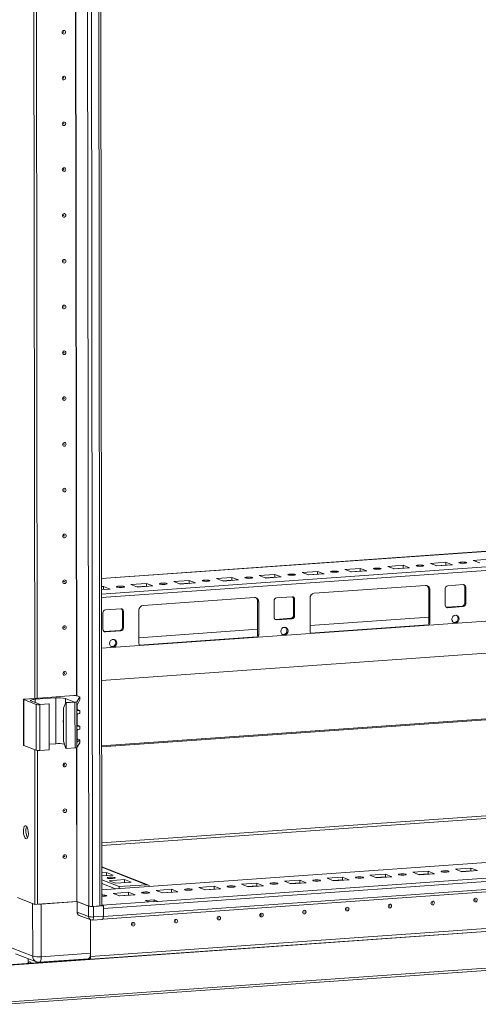
# Model space of a CAD drawing. Units: millimetres. Extents: x 1 to 11582, y -51 to 11575.
# Drawn here: x 6931 to 7178, y 1790 to 2320 of the extents above; entities that cross this region are included whole.
import ezdxf

# ---------------------------------------------------------------- set-up
doc = ezdxf.new("R2010")
doc.units = ezdxf.units.MM

msp = doc.modelspace()

# ---------------------------------------------------------------- linework, layer by layer
at = {"color": 7, "linetype": 'Continuous', "lineweight": 15}
for p, q in [((6965.783, 3913.72), (6968.244, 1842.478)), ((6975.282, 1842.864), (6972.821, 3913.872)), ((6939.168, 1954.329), (6938.41, 2592.451)), ((6940.551, 1954.427), (6939.793, 2592.049)), ((6939.802, 2592.048), (6940.56, 1954.427)), ((7239.03, 2037.514), (6975.073, 2018.882)), ((7129.254, 2025.373), (7137.549, 2025.959)), ((7132.746, 2024.009), (7129.254, 2025.373)), ((7137.549, 2025.959), (7141.041, 2024.595)), ((7137.549, 2025.959), (7137.551, 2024.479)), ((7152.295, 2026.999), (7160.59, 2027.585)), ((7155.788, 2025.635), (7152.295, 2026.999)), ((7160.592, 2026.105), (7155.504, 2025.746)), ((7164.082, 2026.221), (7155.788, 2025.635)), ((7160.59, 2027.585), (7164.082, 2026.221)), ((7160.59, 2027.585), (7160.592, 2026.105)), ((7160.876, 2025.995), (7160.592, 2026.105)), ((7175.337, 2028.626), (7183.632, 2029.211)), ((7178.829, 2027.262), (7175.337, 2028.626)), ((7060.13, 2020.494), (7068.425, 2021.079)), ((7063.622, 2019.13), (7060.13, 2020.494)), ((7068.425, 2021.079), (7071.917, 2019.715)), ((7068.425, 2021.079), (7068.427, 2019.6)), ((7083.171, 2022.12), (7091.466, 2022.706)), ((7086.664, 2020.756), (7083.171, 2022.12)), ((7091.468, 2021.226), (7086.38, 2020.867)), ((7094.958, 2021.342), (7086.664, 2020.756)), ((7091.466, 2022.706), (7094.958, 2021.342)), ((7091.466, 2022.706), (7091.468, 2021.226)), ((7091.752, 2021.115), (7091.468, 2021.226)), ((7106.213, 2023.747), (7114.508, 2024.332)), ((7109.705, 2022.383), (7106.213, 2023.747)), ((7114.509, 2022.853), (7109.421, 2022.493)), ((7118, 2022.968), (7109.705, 2022.383)), ((7114.508, 2024.332), (7118, 2022.968)), ((7114.508, 2024.332), (7114.509, 2022.853)), ((7114.793, 2022.742), (7114.509, 2022.853)), ((7137.551, 2024.479), (7132.462, 2024.12)), ((7141.041, 2024.595), (7132.746, 2024.009)), ((7137.835, 2024.368), (7137.551, 2024.479)), ((6975.078, 2014.49), (6976.26, 2014.573)), ((6976.26, 2014.573), (6979.752, 2013.209)), ((6976.26, 2014.573), (6976.261, 2013.094)), ((6991.006, 2015.614), (6999.301, 2016.2)), ((6994.498, 2014.25), (6991.006, 2015.614)), ((6999.303, 2014.72), (6994.214, 2014.361)), ((7002.793, 2014.836), (6994.498, 2014.25)), ((6999.301, 2016.2), (7002.793, 2014.836)), ((6999.301, 2016.2), (6999.303, 2014.72)), ((6999.586, 2014.61), (6999.303, 2014.72)), ((7014.047, 2017.241), (7022.342, 2017.826)), ((7017.539, 2015.877), (7014.047, 2017.241)), ((7022.344, 2016.347), (7017.256, 2015.988)), ((7025.834, 2016.462), (7017.539, 2015.877)), ((7022.342, 2017.826), (7025.834, 2016.462)), ((7022.342, 2017.826), (7022.344, 2016.347)), ((7022.628, 2016.236), (7022.344, 2016.347)), ((7037.089, 2018.867), (7045.384, 2019.453)), ((7040.581, 2017.503), (7037.089, 2018.867)), ((7045.385, 2017.973), (7040.297, 2017.614)), ((7048.876, 2018.089), (7040.581, 2017.503)), ((7045.384, 2019.453), (7048.876, 2018.089)), ((7045.384, 2019.453), (7045.385, 2017.973)), ((7045.669, 2017.862), (7045.385, 2017.973)), ((7068.427, 2019.6), (7063.338, 2019.241)), ((7071.917, 2019.715), (7063.622, 2019.13)), ((7068.711, 2019.489), (7068.427, 2019.6)), ((7089.727, 2010.89), (7149.635, 2015.119)), ((7161.618, 2014.979), (7169.913, 2015.564)), ((6979.752, 2013.209), (6975.08, 2012.88)), ((6976.261, 2013.094), (6975.08, 2013.011)), ((6976.545, 2012.983), (6976.261, 2013.094)), ((7151.942, 2012.816), (7151.36, 2013.043)), ((7151.381, 1995.29), (7151.36, 2013.043)), ((7151.942, 2012.816), (7151.963, 1995.062)), ((7160.248, 2004.525), (7160.237, 2013.401)), ((7171.297, 2014.182), (7170.715, 2014.41)), ((7170.725, 2005.533), (7170.715, 2014.41)), ((7171.297, 2014.182), (7171.307, 2005.305)), ((6997.562, 2004.385), (7057.47, 2008.613)), ((7059.777, 2006.31), (7059.195, 2006.538)), ((7059.216, 1988.784), (7059.195, 2006.538)), ((7059.777, 2006.31), (7059.798, 1988.557)), ((7068.082, 1998.019), (7068.072, 2006.896)), ((7069.452, 2008.473), (7077.747, 2009.058)), ((7079.131, 2007.676), (7078.549, 2007.904)), ((7078.56, 1999.027), (7078.549, 2007.904)), ((7079.131, 2007.676), (7079.142, 1998.8)), ((7087.447, 1990.508), (7087.426, 2008.262)), ((7161.05, 2003.37), (7169.345, 2003.956)), ((7169.345, 2003.956), (7169.927, 2003.728)), ((7171.307, 2005.305), (7170.725, 2005.533)), ((6975.917, 1991.513), (6975.906, 2000.39)), ((6977.287, 2001.967), (6985.582, 2002.553)), ((6986.966, 2001.171), (6986.384, 2001.398)), ((6986.395, 1992.521), (6986.384, 2001.398)), ((6986.966, 2001.171), (6986.977, 1992.294)), ((6995.282, 1984.003), (6995.261, 2001.756)), ((7079.142, 1998.8), (7078.56, 1999.027)), ((7160.808, 2003.376), (7161.05, 2003.37)), ((7161.632, 2003.143), (7161.05, 2003.37)), ((7169.927, 2003.728), (7161.632, 2003.143)), ((7166.285, 1999.075), (7165.246, 1999.002)), ((7209.851, 1997.916), (6975.117, 1981.346)), ((7068.642, 1996.87), (7068.884, 1996.864)), ((7068.884, 1996.864), (7077.179, 1997.45)), ((7069.466, 1996.637), (7068.884, 1996.864)), ((7077.761, 1997.223), (7069.466, 1996.637)), ((7077.179, 1997.45), (7077.761, 1997.223)), ((7151.378, 1998.023), (7087.444, 1993.51)), ((7151.963, 1995.062), (7151.381, 1995.29)), ((6976.477, 1990.364), (6976.719, 1990.359)), ((6976.719, 1990.359), (6985.014, 1990.944)), ((6977.301, 1990.131), (6976.719, 1990.359)), ((6985.596, 1990.717), (6977.301, 1990.131)), ((6985.014, 1990.944), (6985.596, 1990.717)), ((6986.977, 1992.294), (6986.395, 1992.521)), ((7059.213, 1991.517), (6995.278, 1987.004)), ((7059.798, 1988.557), (7059.216, 1988.784)), ((7074.12, 1992.569), (7073.08, 1992.496)), ((6975.138, 1963.988), (7249.514, 1983.356)), ((6981.954, 1986.064), (6980.915, 1985.99)), ((6933.181, 1953.742), (6933.211, 1929.085)), ((6933.299, 1953.646), (6939.895, 1951.07)), ((6933.328, 1928.989), (6933.299, 1953.646)), ((6960.182, 1955.813), (6934.099, 1953.971)), ((6942.126, 1951.049), (6937.276, 1952.943)), ((6939.411, 1953.81), (6950.471, 1954.59)), ((6939.895, 1951.07), (6939.924, 1926.412)), ((6941.86, 1950.94), (6946.929, 1951.298)), ((6941.889, 1926.283), (6941.86, 1950.94)), ((6946.735, 1951.374), (6942.126, 1951.049)), ((6946.929, 1951.298), (6946.735, 1951.374)), ((6946.929, 1951.298), (6946.958, 1926.641)), ((6950.5, 1929.933), (6950.471, 1954.59)), ((6954.597, 1949.103), (6955.951, 1952.025)), ((6955.709, 1954.244), (6960.56, 1952.35)), ((6960.56, 1952.35), (6955.951, 1952.025)), ((6955.951, 1952.025), (6956.145, 1951.949)), ((6956.145, 1951.949), (6960.86, 1952.282)), ((6956.175, 1927.291), (6956.145, 1951.949)), ((6960.86, 1952.282), (6960.889, 1927.624)), ((6961.77, 1952.484), (6963.463, 1955.089)), ((6961.799, 1927.827), (6961.77, 1952.484)), ((6963.465, 1953.583), (6962.088, 1950.598)), ((6963.354, 1955.211), (6962.147, 1955.683)), ((6963.463, 1955.089), (6963.465, 1953.583)), ((6963.474, 1953.62), (6963.472, 1955.115)), ((7313.19, 1952.084), (6975.181, 1928.225)), ((6954.618, 1931.349), (6954.597, 1949.103)), ((6961.9, 1949.329), (6961.921, 1931.369)), ((6962.059, 1948.264), (6962.057, 1950.519)), ((6962.155, 1948.285), (6963.363, 1947.814)), ((6963.477, 1947.723), (6962.457, 1947.804)), ((6962.459, 1945.973), (6963.479, 1946.198)), ((6963.479, 1946.198), (6963.477, 1947.723)), ((6963.483, 1946.222), (6963.481, 1947.734)), ((6962.069, 1939.881), (6962.063, 1945.456)), ((6962.078, 1932.484), (6962.073, 1937.073)), ((6962.165, 1939.902), (6963.373, 1939.43)), ((6963.487, 1939.339), (6962.467, 1939.421)), ((6962.469, 1937.589), (6963.489, 1937.815)), ((6963.489, 1937.815), (6963.487, 1939.339)), ((6963.493, 1937.839), (6963.491, 1939.351)), ((6946.954, 1929.682), (6950.5, 1929.933)), ((6954.618, 1931.349), (6955.981, 1927.367)), ((6961.799, 1927.827), (6963.493, 1930.431)), ((6961.92, 1932.068), (6962.475, 1932.023)), ((6963.491, 1931.937), (6962.112, 1930.684)), ((6962.174, 1932.505), (6963.382, 1932.033)), ((6963.491, 1931.937), (6963.493, 1930.431)), ((6963.501, 1930.458), (6963.5, 1931.953)), ((6933.328, 1928.989), (6939.924, 1926.412)), ((6939.3, 1843.37), (6939.201, 1926.695)), ((6940.683, 1843.467), (6940.584, 1926.292)), ((6940.594, 1926.292), (6940.692, 1843.468)), ((6941.889, 1926.283), (6946.958, 1926.641)), ((6956.175, 1927.291), (6955.981, 1927.367)), ((6956.175, 1927.291), (6960.889, 1927.624)), ((6975.242, 1876.566), (7442.349, 1909.538)), ((7442.354, 1908.057), (6975.244, 1875.085)), ((7602.402, 1895.584), (6975.272, 1851.316)), ((6976.137, 1841.112), (7621.295, 1886.653)), ((7621.3, 1882.411), (6976.142, 1836.871)), ((7590.718, 1886.359), (7005.468, 1845.047)), ((6975.811, 1835.53), (7620.792, 1881.058)), ((6923.179, 1810.541), (7659.58, 1862.522)), ((6969.187, 1815.346), (7614.344, 1860.886)), ((7614.344, 1860.876), (6969.187, 1815.336)), ((7000.17, 1853.911), (6975.257, 1863.641)), ((7142.738, 1860.713), (7151.033, 1861.299)), ((7151.033, 1861.299), (7154.525, 1859.935)), ((7151.033, 1861.299), (7151.035, 1859.82)), ((7165.779, 1862.34), (7174.074, 1862.925)), ((7169.271, 1860.976), (7165.779, 1862.34)), ((7174.076, 1861.446), (7168.988, 1861.087)), ((7177.566, 1861.561), (7169.271, 1860.976)), ((7174.074, 1862.925), (7177.566, 1861.561)), ((7174.074, 1862.925), (7174.076, 1861.446)), ((7174.36, 1861.335), (7174.076, 1861.446)), ((7614.346, 1859.397), (6969.188, 1813.856)), ((6975.261, 1860.367), (6977.838, 1860.549)), ((6981.33, 1859.185), (6975.263, 1858.757)), ((6984.699, 1852.981), (6975.266, 1856.665)), ((6977.838, 1860.549), (6981.33, 1859.185)), ((6977.84, 1858.938), (6977.838, 1860.549)), ((6979.243, 1856.174), (6987.538, 1856.76)), ((6982.735, 1854.81), (6979.243, 1856.174)), ((6987.538, 1856.76), (6991.03, 1855.396)), ((6987.54, 1855.15), (6987.538, 1856.76)), ((7073.614, 1855.834), (7081.909, 1856.42)), ((7077.106, 1854.47), (7073.614, 1855.834)), ((7081.909, 1856.42), (7085.401, 1855.056)), ((7081.909, 1856.42), (7081.911, 1854.94)), ((7096.655, 1857.461), (7104.95, 1858.046)), ((7100.147, 1856.097), (7096.655, 1857.461)), ((7104.952, 1856.567), (7099.864, 1856.207)), ((7108.442, 1856.682), (7100.147, 1856.097)), ((7104.95, 1858.046), (7108.442, 1856.682)), ((7104.95, 1858.046), (7104.952, 1856.567)), ((7105.236, 1856.456), (7104.952, 1856.567)), ((7119.697, 1859.087), (7127.992, 1859.673)), ((7123.189, 1857.723), (7119.697, 1859.087)), ((7127.993, 1858.193), (7122.905, 1857.834)), ((7131.484, 1858.309), (7123.189, 1857.723)), ((7127.992, 1859.673), (7131.484, 1858.309)), ((7127.992, 1859.673), (7127.993, 1858.193)), ((7128.277, 1858.082), (7127.993, 1858.193)), ((7146.23, 1859.349), (7142.738, 1860.713)), ((7151.035, 1859.82), (7145.946, 1859.46)), ((7154.525, 1859.935), (7146.23, 1859.349)), ((7151.318, 1859.709), (7151.035, 1859.82)), ((6975.268, 1854.693), (6982.591, 1851.833)), ((6991.03, 1855.396), (6982.735, 1854.81)), ((6999.437, 1854.021), (6984.699, 1852.981)), ((6984.699, 1852.981), (6984.7, 1851.982)), ((7004.49, 1850.955), (7012.785, 1851.54)), ((7007.982, 1849.591), (7004.49, 1850.955)), ((7016.277, 1850.176), (7007.982, 1849.591)), ((7012.785, 1851.54), (7016.277, 1850.176)), ((7012.785, 1851.54), (7012.787, 1850.061)), ((7027.531, 1852.581), (7035.826, 1853.167)), ((7031.023, 1851.217), (7027.531, 1852.581)), ((7035.828, 1851.687), (7030.74, 1851.328)), ((7039.318, 1851.803), (7031.023, 1851.217)), ((7035.826, 1853.167), (7039.318, 1851.803)), ((7035.826, 1853.167), (7035.828, 1851.687)), ((7036.112, 1851.576), (7035.828, 1851.687)), ((7050.573, 1854.208), (7058.868, 1854.793)), ((7054.065, 1852.844), (7050.573, 1854.208)), ((7058.869, 1853.314), (7053.781, 1852.955)), ((7062.36, 1853.429), (7054.065, 1852.844)), ((7058.868, 1854.793), (7062.36, 1853.429)), ((7058.868, 1854.793), (7058.869, 1853.314)), ((7059.153, 1853.203), (7058.869, 1853.314)), ((7081.911, 1854.94), (7076.822, 1854.581)), ((7085.401, 1855.056), (7077.106, 1854.47)), ((7082.194, 1854.829), (7081.911, 1854.94)), ((6929.833, 1847.068), (6939.3, 1843.37)), ((6938.069, 1843.851), (6929.921, 1847.033)), ((6940.692, 1843.468), (6961.789, 1844.957)), ((6962.008, 1844.914), (6942.653, 1843.548)), ((6961.92, 1844.949), (6968.244, 1842.478)), ((6968.216, 1842.489), (6962.008, 1844.914)), ((6962.015, 1839.243), (6962.008, 1844.914)), ((6981.449, 1849.328), (6989.743, 1849.914)), ((6984.941, 1847.964), (6981.449, 1849.328)), ((6989.745, 1848.434), (6984.657, 1848.075)), ((6993.236, 1848.55), (6984.941, 1847.964)), ((6989.743, 1849.914), (6993.236, 1848.55)), ((6989.743, 1849.914), (6989.745, 1848.434)), ((6990.029, 1848.324), (6989.745, 1848.434)), ((6998.92, 1845.48), (7003.528, 1845.805)), ((7000.86, 1844.722), (6998.92, 1845.48)), ((7005.468, 1845.047), (7000.86, 1844.722)), ((7003.528, 1845.805), (7005.468, 1845.047)), ((7003.528, 1845.805), (7003.529, 1844.91)), ((7012.787, 1850.061), (7007.698, 1849.702)), ((7013.07, 1849.95), (7012.787, 1850.061)), ((7659.604, 1842.806), (6923.202, 1790.825)), ((6923.547, 1789.606), (7658.3, 1841.47)), ((6938.069, 1843.851), (6938.103, 1815.494)), ((6940.683, 1843.467), (6939.3, 1843.37)), ((6940.683, 1843.472), (6940.692, 1843.468)), ((6942.687, 1815.192), (6942.653, 1843.548)), ((6968.216, 1842.489), (6968.223, 1836.818)), ((6970.34, 1842.34), (6974.303, 1842.62)), ((6976.135, 1842.69), (6970.836, 1842.316)), ((6970.842, 1836.645), (6970.836, 1842.316)), ((6975.282, 1843.024), (6975.514, 1842.933)), ((6975.282, 1843.024), (6976.135, 1842.69)), ((7000.86, 1844.722), (6975.514, 1842.933)), ((6976.135, 1842.69), (6976.142, 1837.019)), ((6976.137, 1841.112), (6976.142, 1836.871)), ((6968.223, 1836.818), (6962.015, 1839.243)), ((6963.13, 1837.51), (6969.339, 1835.085)), ((6969.163, 1835.154), (6969.187, 1815.346)), ((6969.185, 1817.062), (6969.163, 1835.154)), ((6970.207, 1834.953), (6975.507, 1835.327)), ((6976.142, 1837.019), (6970.842, 1836.645)), ((6938.103, 1815.494), (6926.948, 1819.851)), ((6922.597, 1810.768), (6968.753, 1814.027)), ((6928.9, 1816.819), (6940.056, 1812.462)), ((6935.638, 1814.187), (6935.641, 1811.689)), ((6941.575, 1812.231), (6968.073, 1814.101)), ((6969.185, 1817.062), (6942.687, 1815.192)), ((6960.639, 1813.454), (6960.639, 1813.576)), ((6969.188, 1813.856), (6968.334, 1814.19)), ((6969.187, 1815.336), (6969.005, 1815.407)), ((6969.007, 1815.416), (6969.187, 1815.346)), ((6969.187, 1815.336), (6969.188, 1813.856))]:
    msp.add_line(p, q, dxfattribs=at)
at = {"color": 8, "linetype": 'Continuous', "lineweight": 15}
for p, q in [((6970.34, 1842.34), (6967.878, 3913.535)), ((6971.841, 3913.803), (6974.303, 1842.62)), ((6961.657, 1955.785), (6960.899, 2593.513)), ((6961.788, 1955.767), (6961.03, 2593.617)), ((6975.073, 2018.856), (7209.187, 2035.381)), ((7257.3, 2030.403), (6975.083, 2010.482)), ((6975.085, 2008.618), (7213.469, 2025.445)), ((7160.749, 2026.044), (7155.661, 2025.685)), ((7091.625, 2021.165), (7086.537, 2020.806)), ((7114.667, 2022.791), (7109.578, 2022.432)), ((7137.708, 2024.418), (7132.62, 2024.058)), ((6999.46, 2014.659), (6994.372, 2014.3)), ((7022.501, 2016.285), (7017.413, 2015.926)), ((7045.543, 2017.912), (7040.454, 2017.553)), ((7068.584, 2019.538), (7063.496, 2019.179)), ((6976.419, 2013.033), (6975.08, 2012.938)), ((7150.992, 1993.888), (7087.693, 1989.42)), ((7058.826, 1987.382), (6995.528, 1982.914)), ((7235.681, 1982.383), (6975.138, 1963.992)), ((6939.413, 1952.109), (6939.411, 1953.81)), ((6955.713, 1951.51), (6955.709, 1954.244)), ((7312.123, 1952.525), (6975.18, 1928.741)), ((6975.181, 1928.202), (7313.292, 1952.069)), ((6962.233, 1947.892), (6962.457, 1947.804)), ((6962.243, 1939.508), (6962.467, 1939.421)), ((6962.112, 1930.684), (6962.005, 1930.726)), ((6962.252, 1932.111), (6962.475, 1932.023)), ((6961.789, 1844.957), (6961.69, 1927.757)), ((6961.92, 1844.949), (6961.821, 1927.861)), ((6975.272, 1851.29), (7602.513, 1895.566)), ((6975.258, 1863.465), (6999.437, 1854.021))]:
    msp.add_line(p, q, dxfattribs=at)
at = {"color": 7, "linetype": 'Continuous', "lineweight": 15, "flags": 128}
for points in [[(6955.794, 2313.069), (6955.724, 2312.686), (6955.525, 2312.352), (6955.226, 2312.117), (6954.874, 2312.017), (6954.521, 2312.067), (6954.222, 2312.26), (6954.021, 2312.566), (6953.951, 2312.938), (6954.021, 2313.321), (6954.22, 2313.655), (6954.519, 2313.89), (6954.871, 2313.99), (6955.224, 2313.94), (6955.523, 2313.747), (6955.724, 2313.441), (6955.794, 2313.069)], [(6954.802, 2313.088), (6954.793, 2313.138), (6954.766, 2313.179), (6954.726, 2313.205), (6954.678, 2313.211), (6954.631, 2313.198), (6954.591, 2313.167), (6954.564, 2313.122), (6954.555, 2313.071), (6954.564, 2313.021), (6954.591, 2312.98), (6954.631, 2312.954), (6954.679, 2312.947), (6954.726, 2312.961), (6954.766, 2312.992), (6954.793, 2313.037), (6954.802, 2313.088)], [(6955.823, 2288.411), (6955.754, 2288.029), (6955.554, 2287.694), (6955.256, 2287.46), (6954.903, 2287.36), (6954.55, 2287.41), (6954.251, 2287.602), (6954.051, 2287.908), (6953.98, 2288.281), (6954.05, 2288.663), (6954.249, 2288.997), (6954.548, 2289.232), (6954.901, 2289.332), (6955.253, 2289.282), (6955.553, 2289.089), (6955.753, 2288.783), (6955.823, 2288.411)], [(6954.831, 2288.43), (6954.822, 2288.48), (6954.795, 2288.521), (6954.755, 2288.547), (6954.708, 2288.554), (6954.66, 2288.54), (6954.62, 2288.509), (6954.594, 2288.464), (6954.584, 2288.413), (6954.594, 2288.363), (6954.621, 2288.322), (6954.661, 2288.296), (6954.708, 2288.29), (6954.755, 2288.303), (6954.795, 2288.334), (6954.822, 2288.379), (6954.831, 2288.43)], [(6955.853, 2263.753), (6955.783, 2263.371), (6955.584, 2263.037), (6955.285, 2262.802), (6954.932, 2262.702), (6954.579, 2262.752), (6954.28, 2262.945), (6954.08, 2263.251), (6954.009, 2263.623), (6954.079, 2264.006), (6954.279, 2264.34), (6954.577, 2264.575), (6954.93, 2264.675), (6955.283, 2264.624), (6955.582, 2264.432), (6955.782, 2264.126), (6955.853, 2263.753)], [(6954.861, 2263.773), (6954.851, 2263.823), (6954.824, 2263.864), (6954.784, 2263.889), (6954.737, 2263.896), (6954.69, 2263.883), (6954.65, 2263.851), (6954.623, 2263.807), (6954.614, 2263.755), (6954.623, 2263.705), (6954.65, 2263.664), (6954.69, 2263.639), (6954.737, 2263.632), (6954.784, 2263.645), (6954.825, 2263.677), (6954.851, 2263.722), (6954.861, 2263.773)], [(6955.882, 2239.096), (6955.812, 2238.713), (6955.613, 2238.379), (6955.314, 2238.144), (6954.962, 2238.044), (6954.609, 2238.095), (6954.31, 2238.287), (6954.109, 2238.593), (6954.039, 2238.966), (6954.108, 2239.348), (6954.308, 2239.682), (6954.607, 2239.917), (6954.959, 2240.017), (6955.312, 2239.967), (6955.611, 2239.774), (6955.811, 2239.468), (6955.882, 2239.096)], [(6954.89, 2239.115), (6954.88, 2239.165), (6954.854, 2239.206), (6954.814, 2239.232), (6954.766, 2239.239), (6954.719, 2239.225), (6954.679, 2239.194), (6954.652, 2239.149), (6954.643, 2239.098), (6954.652, 2239.048), (6954.679, 2239.007), (6954.719, 2238.981), (6954.767, 2238.974), (6954.814, 2238.988), (6954.854, 2239.019), (6954.881, 2239.064), (6954.89, 2239.115)], [(6955.911, 2214.438), (6955.842, 2214.056), (6955.642, 2213.722), (6955.344, 2213.487), (6954.991, 2213.387), (6954.638, 2213.437), (6954.339, 2213.63), (6954.139, 2213.935), (6954.068, 2214.308), (6954.138, 2214.69), (6954.337, 2215.024), (6954.636, 2215.259), (6954.989, 2215.359), (6955.341, 2215.309), (6955.641, 2215.116), (6955.841, 2214.811), (6955.911, 2214.438)], [(6954.919, 2214.457), (6954.91, 2214.507), (6954.883, 2214.548), (6954.843, 2214.574), (6954.796, 2214.581), (6954.748, 2214.568), (6954.708, 2214.536), (6954.682, 2214.491), (6954.672, 2214.44), (6954.682, 2214.39), (6954.709, 2214.349), (6954.749, 2214.323), (6954.796, 2214.317), (6954.843, 2214.33), (6954.883, 2214.361), (6954.91, 2214.406), (6954.919, 2214.457)], [(6955.941, 2189.78), (6955.871, 2189.398), (6955.672, 2189.064), (6955.373, 2188.829), (6955.02, 2188.729), (6954.667, 2188.779), (6954.368, 2188.972), (6954.168, 2189.278), (6954.097, 2189.65), (6954.167, 2190.033), (6954.366, 2190.367), (6954.665, 2190.602), (6955.018, 2190.702), (6955.371, 2190.651), (6955.67, 2190.459), (6955.87, 2190.153), (6955.941, 2189.78)], [(6954.948, 2189.8), (6954.939, 2189.85), (6954.912, 2189.891), (6954.872, 2189.917), (6954.825, 2189.923), (6954.778, 2189.91), (6954.738, 2189.878), (6954.711, 2189.834), (6954.702, 2189.782), (6954.711, 2189.732), (6954.738, 2189.692), (6954.778, 2189.666), (6954.825, 2189.659), (6954.872, 2189.672), (6954.912, 2189.704), (6954.939, 2189.749), (6954.948, 2189.8)], [(6955.97, 2165.123), (6955.9, 2164.74), (6955.701, 2164.406), (6955.402, 2164.171), (6955.05, 2164.071), (6954.697, 2164.122), (6954.397, 2164.314), (6954.197, 2164.62), (6954.127, 2164.993), (6954.196, 2165.375), (6954.396, 2165.709), (6954.695, 2165.944), (6955.047, 2166.044), (6955.4, 2165.994), (6955.699, 2165.801), (6955.899, 2165.495), (6955.97, 2165.123)], [(6954.978, 2165.142), (6954.968, 2165.192), (6954.942, 2165.233), (6954.901, 2165.259), (6954.854, 2165.266), (6954.807, 2165.252), (6954.767, 2165.221), (6954.74, 2165.176), (6954.731, 2165.125), (6954.74, 2165.075), (6954.767, 2165.034), (6954.807, 2165.008), (6954.854, 2165.001), (6954.902, 2165.015), (6954.942, 2165.046), (6954.968, 2165.091), (6954.978, 2165.142)], [(6955.999, 2140.465), (6955.93, 2140.083), (6955.73, 2139.749), (6955.431, 2139.514), (6955.079, 2139.414), (6954.726, 2139.464), (6954.427, 2139.657), (6954.227, 2139.963), (6954.156, 2140.335), (6954.226, 2140.717), (6954.425, 2141.051), (6954.724, 2141.286), (6955.076, 2141.386), (6955.429, 2141.336), (6955.729, 2141.143), (6955.929, 2140.838), (6955.999, 2140.465)], [(6955.007, 2140.485), (6954.998, 2140.534), (6954.971, 2140.575), (6954.931, 2140.601), (6954.883, 2140.608), (6954.836, 2140.595), (6954.796, 2140.563), (6954.769, 2140.518), (6954.76, 2140.467), (6954.77, 2140.417), (6954.796, 2140.376), (6954.837, 2140.35), (6954.884, 2140.344), (6954.931, 2140.357), (6954.971, 2140.389), (6954.998, 2140.433), (6955.007, 2140.485)], [(6956.029, 2115.807), (6955.959, 2115.425), (6955.759, 2115.091), (6955.461, 2114.856), (6955.108, 2114.756), (6954.755, 2114.806), (6954.456, 2114.999), (6954.256, 2115.305), (6954.185, 2115.677), (6954.255, 2116.06), (6954.454, 2116.394), (6954.753, 2116.629), (6955.106, 2116.729), (6955.459, 2116.679), (6955.758, 2116.486), (6955.958, 2116.18), (6956.029, 2115.807)], [(6955.036, 2115.827), (6955.027, 2115.877), (6955, 2115.918), (6954.96, 2115.944), (6954.913, 2115.95), (6954.866, 2115.937), (6954.826, 2115.905), (6954.799, 2115.861), (6954.789, 2115.809), (6954.799, 2115.76), (6954.826, 2115.719), (6954.866, 2115.693), (6954.913, 2115.686), (6954.96, 2115.699), (6955, 2115.731), (6955.027, 2115.776), (6955.036, 2115.827)], [(6956.058, 2091.15), (6955.988, 2090.767), (6955.789, 2090.433), (6955.49, 2090.198), (6955.137, 2090.098), (6954.785, 2090.149), (6954.485, 2090.341), (6954.285, 2090.647), (6954.215, 2091.02), (6954.284, 2091.402), (6954.484, 2091.736), (6954.782, 2091.971), (6955.135, 2092.071), (6955.488, 2092.021), (6955.787, 2091.828), (6955.987, 2091.522), (6956.058, 2091.15)], [(6955.066, 2091.169), (6955.056, 2091.219), (6955.029, 2091.26), (6954.989, 2091.286), (6954.942, 2091.293), (6954.895, 2091.279), (6954.855, 2091.248), (6954.828, 2091.203), (6954.819, 2091.152), (6954.828, 2091.102), (6954.855, 2091.061), (6954.895, 2091.035), (6954.942, 2091.028), (6954.99, 2091.042), (6955.03, 2091.073), (6955.056, 2091.118), (6955.066, 2091.169)], [(6956.087, 2066.492), (6956.018, 2066.11), (6955.818, 2065.776), (6955.519, 2065.541), (6955.167, 2065.441), (6954.814, 2065.491), (6954.515, 2065.684), (6954.315, 2065.99), (6954.244, 2066.362), (6954.314, 2066.744), (6954.513, 2067.079), (6954.812, 2067.313), (6955.164, 2067.413), (6955.517, 2067.363), (6955.816, 2067.171), (6956.017, 2066.865), (6956.087, 2066.492)], [(6955.095, 2066.512), (6955.086, 2066.562), (6955.059, 2066.603), (6955.019, 2066.628), (6954.971, 2066.635), (6954.924, 2066.622), (6954.884, 2066.59), (6954.857, 2066.545), (6954.848, 2066.494), (6954.858, 2066.444), (6954.884, 2066.403), (6954.924, 2066.377), (6954.972, 2066.371), (6955.019, 2066.384), (6955.059, 2066.416), (6955.086, 2066.46), (6955.095, 2066.512)], [(6956.117, 2041.835), (6956.047, 2041.452), (6955.847, 2041.118), (6955.549, 2040.883), (6955.196, 2040.783), (6954.843, 2040.833), (6954.544, 2041.026), (6954.344, 2041.332), (6954.273, 2041.704), (6954.343, 2042.087), (6954.542, 2042.421), (6954.841, 2042.656), (6955.194, 2042.756), (6955.546, 2042.706), (6955.846, 2042.513), (6956.046, 2042.207), (6956.117, 2041.835)], [(6955.124, 2041.854), (6955.115, 2041.904), (6955.088, 2041.945), (6955.048, 2041.971), (6955.001, 2041.977), (6954.953, 2041.964), (6954.913, 2041.933), (6954.887, 2041.888), (6954.877, 2041.837), (6954.887, 2041.787), (6954.914, 2041.746), (6954.954, 2041.72), (6955.001, 2041.713), (6955.048, 2041.727), (6955.088, 2041.758), (6955.115, 2041.803), (6955.124, 2041.854)], [(7144.733, 2025.66), (7144.568, 2025.793), (7144.724, 2025.925), (7145.175, 2026.039), (7145.853, 2026.115), (7146.656, 2026.143), (7147.461, 2026.119), (7148.145, 2026.045), (7148.604, 2025.934), (7148.768, 2025.801), (7148.613, 2025.669), (7148.162, 2025.555), (7147.483, 2025.479), (7146.68, 2025.451), (7145.876, 2025.475), (7145.192, 2025.549), (7144.733, 2025.66)], [(7167.774, 2027.287), (7167.61, 2027.419), (7167.765, 2027.552), (7168.216, 2027.665), (7168.895, 2027.742), (7169.697, 2027.77), (7170.502, 2027.745), (7171.186, 2027.671), (7171.645, 2027.56), (7171.81, 2027.428), (7171.654, 2027.295), (7171.203, 2027.182), (7170.524, 2027.105), (7169.722, 2027.077), (7168.917, 2027.102), (7168.233, 2027.175), (7167.774, 2027.287)], [(7075.609, 2020.781), (7075.444, 2020.913), (7075.599, 2021.046), (7076.051, 2021.159), (7076.729, 2021.236), (7077.532, 2021.264), (7078.337, 2021.239), (7079.021, 2021.166), (7079.48, 2021.054), (7079.644, 2020.922), (7079.489, 2020.789), (7079.038, 2020.676), (7078.359, 2020.599), (7077.556, 2020.571), (7076.752, 2020.596), (7076.068, 2020.67), (7075.609, 2020.781)], [(7098.65, 2022.407), (7098.486, 2022.54), (7098.641, 2022.673), (7099.092, 2022.786), (7099.771, 2022.862), (7100.573, 2022.89), (7101.378, 2022.866), (7102.062, 2022.792), (7102.521, 2022.681), (7102.686, 2022.549), (7102.53, 2022.416), (7102.079, 2022.302), (7101.4, 2022.226), (7100.598, 2022.198), (7099.793, 2022.222), (7099.109, 2022.296), (7098.65, 2022.407)], [(7121.691, 2024.034), (7121.527, 2024.166), (7121.682, 2024.299), (7122.133, 2024.412), (7122.812, 2024.489), (7123.615, 2024.517), (7124.419, 2024.492), (7125.103, 2024.419), (7125.562, 2024.307), (7125.727, 2024.175), (7125.572, 2024.042), (7125.12, 2023.929), (7124.442, 2023.852), (7123.639, 2023.824), (7122.835, 2023.849), (7122.151, 2023.923), (7121.691, 2024.034)], [(6956.146, 2017.177), (6956.076, 2016.794), (6955.877, 2016.46), (6955.578, 2016.226), (6955.225, 2016.126), (6954.873, 2016.176), (6954.573, 2016.368), (6954.373, 2016.674), (6954.303, 2017.047), (6954.372, 2017.429), (6954.572, 2017.763), (6954.87, 2017.998), (6955.223, 2018.098), (6955.576, 2018.048), (6955.875, 2017.855), (6956.075, 2017.549), (6956.146, 2017.177)], [(6955.154, 2017.196), (6955.144, 2017.246), (6955.117, 2017.287), (6955.077, 2017.313), (6955.03, 2017.32), (6954.983, 2017.306), (6954.943, 2017.275), (6954.916, 2017.23), (6954.907, 2017.179), (6954.916, 2017.129), (6954.943, 2017.088), (6954.983, 2017.062), (6955.03, 2017.055), (6955.078, 2017.069), (6955.118, 2017.1), (6955.144, 2017.145), (6955.154, 2017.196)], [(6983.443, 2014.275), (6983.279, 2014.407), (6983.434, 2014.54), (6983.885, 2014.654), (6984.564, 2014.73), (6985.367, 2014.758), (6986.171, 2014.734), (6986.855, 2014.66), (6987.314, 2014.548), (6987.479, 2014.416), (6987.324, 2014.283), (6986.872, 2014.17), (6986.194, 2014.094), (6985.391, 2014.066), (6984.586, 2014.09), (6983.902, 2014.164), (6983.443, 2014.275)], [(7006.485, 2015.902), (7006.32, 2016.034), (7006.475, 2016.167), (7006.927, 2016.28), (7007.605, 2016.357), (7008.408, 2016.385), (7009.213, 2016.36), (7009.896, 2016.286), (7010.356, 2016.175), (7010.52, 2016.043), (7010.365, 2015.91), (7009.914, 2015.797), (7009.235, 2015.72), (7008.432, 2015.692), (7007.628, 2015.717), (7006.944, 2015.79), (7006.485, 2015.902)], [(7029.526, 2017.528), (7029.362, 2017.66), (7029.517, 2017.793), (7029.968, 2017.907), (7030.647, 2017.983), (7031.449, 2018.011), (7032.254, 2017.986), (7032.938, 2017.913), (7033.397, 2017.801), (7033.561, 2017.669), (7033.406, 2017.536), (7032.955, 2017.423), (7032.276, 2017.346), (7031.474, 2017.318), (7030.669, 2017.343), (7029.985, 2017.417), (7029.526, 2017.528)], [(7052.567, 2019.155), (7052.403, 2019.287), (7052.558, 2019.42), (7053.009, 2019.533), (7053.688, 2019.609), (7054.491, 2019.638), (7055.295, 2019.613), (7055.979, 2019.539), (7056.438, 2019.428), (7056.603, 2019.296), (7056.448, 2019.163), (7055.996, 2019.049), (7055.318, 2018.973), (7054.515, 2018.945), (7053.71, 2018.97), (7053.027, 2019.043), (7052.567, 2019.155)], [(7165.789, 1994.929), (7165.04, 1995.035), (7164.404, 1995.445), (7163.978, 1996.095), (7163.828, 1996.886), (7163.976, 1997.699), (7164.4, 1998.409), (7165.035, 1998.908), (7165.784, 1999.121), (7166.534, 1999.014), (7167.17, 1998.604), (7167.595, 1997.954), (7167.745, 1997.163), (7167.597, 1996.35), (7167.173, 1995.64), (7166.539, 1995.141), (7165.789, 1994.929)], [(6956.175, 1992.519), (6956.105, 1992.137), (6955.906, 1991.803), (6955.607, 1991.568), (6955.255, 1991.468), (6954.902, 1991.518), (6954.603, 1991.711), (6954.402, 1992.017), (6954.332, 1992.389), (6954.402, 1992.772), (6954.601, 1993.106), (6954.9, 1993.341), (6955.252, 1993.44), (6955.605, 1993.39), (6955.904, 1993.198), (6956.105, 1992.892), (6956.175, 1992.519)], [(6955.183, 1992.539), (6955.173, 1992.589), (6955.147, 1992.63), (6955.107, 1992.655), (6955.059, 1992.662), (6955.012, 1992.649), (6954.972, 1992.617), (6954.945, 1992.572), (6954.936, 1992.521), (6954.945, 1992.471), (6954.972, 1992.43), (6955.012, 1992.405), (6955.06, 1992.398), (6955.107, 1992.411), (6955.147, 1992.443), (6955.174, 1992.487), (6955.183, 1992.539)], [(7073.624, 1988.423), (7072.874, 1988.53), (7072.238, 1988.939), (7071.813, 1989.589), (7071.663, 1990.381), (7071.811, 1991.193), (7072.235, 1991.903), (7072.87, 1992.402), (7073.619, 1992.615), (7074.369, 1992.508), (7075.005, 1992.099), (7075.43, 1991.449), (7075.58, 1990.657), (7075.432, 1989.845), (7075.008, 1989.135), (7074.373, 1988.635), (7073.624, 1988.423)], [(6981.459, 1981.917), (6980.709, 1982.024), (6980.073, 1982.433), (6979.648, 1983.083), (6979.497, 1983.875), (6979.646, 1984.687), (6980.069, 1985.397), (6980.704, 1985.897), (6981.454, 1986.109), (6982.203, 1986.002), (6982.839, 1985.593), (6983.264, 1984.943), (6983.415, 1984.151), (6983.266, 1983.339), (6982.843, 1982.629), (6982.208, 1982.13), (6981.459, 1981.917)], [(6956.204, 1967.862), (6956.135, 1967.479), (6955.935, 1967.145), (6955.637, 1966.91), (6955.284, 1966.81), (6954.931, 1966.86), (6954.632, 1967.053), (6954.432, 1967.359), (6954.361, 1967.731), (6954.431, 1968.114), (6954.63, 1968.448), (6954.929, 1968.683), (6955.282, 1968.783), (6955.634, 1968.733), (6955.934, 1968.54), (6956.134, 1968.234), (6956.204, 1967.862)], [(6955.212, 1967.881), (6955.203, 1967.931), (6955.176, 1967.972), (6955.136, 1967.998), (6955.089, 1968.004), (6955.041, 1967.991), (6955.001, 1967.96), (6954.975, 1967.915), (6954.965, 1967.864), (6954.975, 1967.814), (6955.002, 1967.773), (6955.042, 1967.747), (6955.089, 1967.74), (6955.136, 1967.754), (6955.176, 1967.785), (6955.203, 1967.83), (6955.212, 1967.881)], [(6933.299, 1953.646), (6933.212, 1953.693), (6933.181, 1953.741), (6933.209, 1953.789), (6933.292, 1953.836), (6933.429, 1953.879), (6933.615, 1953.917), (6933.841, 1953.948), (6934.099, 1953.971)], [(6937.276, 1952.943), (6937.044, 1953.066), (6936.963, 1953.195), (6937.035, 1953.324), (6937.259, 1953.448), (6937.624, 1953.563), (6938.118, 1953.664), (6938.721, 1953.747), (6939.411, 1953.81)], [(6963.354, 1955.211), (6963.388, 1955.197), (6963.417, 1955.182), (6963.439, 1955.166), (6963.456, 1955.151), (6963.467, 1955.136), (6963.472, 1955.12), (6963.471, 1955.104), (6963.463, 1955.089)], [(6954.607, 1941.217), (6954.486, 1941.692), (6954.466, 1941.836)], [(6954.612, 1941.467), (6954.531, 1942.169), (6954.605, 1942.859)], [(6963.493, 1930.431), (6963.5, 1930.447), (6963.501, 1930.458)], [(6933.211, 1929.085), (6933.211, 1929.083), (6933.241, 1929.035), (6933.328, 1928.989)], [(6956.263, 1918.546), (6956.193, 1918.164), (6955.994, 1917.83), (6955.695, 1917.595), (6955.343, 1917.495), (6954.99, 1917.545), (6954.691, 1917.738), (6954.49, 1918.044), (6954.42, 1918.416), (6954.489, 1918.799), (6954.689, 1919.133), (6954.988, 1919.368), (6955.34, 1919.468), (6955.693, 1919.417), (6955.992, 1919.225), (6956.192, 1918.919), (6956.263, 1918.546)], [(6955.271, 1918.566), (6955.261, 1918.616), (6955.235, 1918.657), (6955.195, 1918.682), (6955.147, 1918.689), (6955.1, 1918.676), (6955.06, 1918.644), (6955.033, 1918.6), (6955.024, 1918.548), (6955.033, 1918.498), (6955.06, 1918.457), (6955.1, 1918.432), (6955.148, 1918.425), (6955.195, 1918.438), (6955.235, 1918.47), (6955.262, 1918.515), (6955.271, 1918.566)], [(6956.292, 1893.889), (6956.223, 1893.506), (6956.023, 1893.172), (6955.724, 1892.937), (6955.372, 1892.837), (6955.019, 1892.887), (6954.72, 1893.08), (6954.52, 1893.386), (6954.449, 1893.759), (6954.519, 1894.141), (6954.718, 1894.475), (6955.017, 1894.71), (6955.37, 1894.81), (6955.722, 1894.76), (6956.022, 1894.567), (6956.222, 1894.261), (6956.292, 1893.889)], [(6955.3, 1893.908), (6955.291, 1893.958), (6955.264, 1893.999), (6955.224, 1894.025), (6955.177, 1894.032), (6955.129, 1894.018), (6955.089, 1893.987), (6955.063, 1893.942), (6955.053, 1893.891), (6955.063, 1893.841), (6955.089, 1893.8), (6955.13, 1893.774), (6955.177, 1893.767), (6955.224, 1893.781), (6955.264, 1893.812), (6955.291, 1893.857), (6955.3, 1893.908)], [(6934.402, 1885.703), (6934.843, 1885.344), (6935.237, 1884.649), (6935.541, 1883.695), (6935.722, 1882.584), (6935.76, 1881.437), (6935.652, 1880.378), (6935.408, 1879.522), (6935.056, 1878.962), (6934.634, 1878.758), (6934.187, 1878.933), (6933.764, 1879.467), (6933.41, 1880.303), (6933.164, 1881.35), (6933.053, 1882.494), (6933.089, 1883.612), (6933.267, 1884.583), (6933.569, 1885.301), (6933.961, 1885.688), (6934.402, 1885.703)], [(6956.322, 1869.231), (6956.252, 1868.849), (6956.053, 1868.515), (6955.754, 1868.28), (6955.401, 1868.18), (6955.048, 1868.23), (6954.749, 1868.423), (6954.549, 1868.728), (6954.478, 1869.101), (6954.548, 1869.483), (6954.747, 1869.817), (6955.046, 1870.052), (6955.399, 1870.152), (6955.752, 1870.102), (6956.051, 1869.909), (6956.251, 1869.604), (6956.322, 1869.231)], [(6955.329, 1869.25), (6955.32, 1869.3), (6955.293, 1869.341), (6955.253, 1869.367), (6955.206, 1869.374), (6955.159, 1869.361), (6955.119, 1869.329), (6955.092, 1869.284), (6955.083, 1869.233), (6955.092, 1869.183), (6955.119, 1869.142), (6955.159, 1869.116), (6955.206, 1869.11), (6955.253, 1869.123), (6955.293, 1869.154), (6955.32, 1869.199), (6955.329, 1869.25)], [(7162.088, 1861.274), (7162.252, 1861.142), (7162.097, 1861.009), (7161.646, 1860.896), (7160.967, 1860.819), (7160.164, 1860.791), (7159.36, 1860.816), (7158.676, 1860.889), (7158.217, 1861.001), (7158.052, 1861.133), (7158.207, 1861.266), (7158.659, 1861.379), (7159.337, 1861.456), (7160.14, 1861.484), (7160.945, 1861.459), (7161.629, 1861.385), (7162.088, 1861.274)], [(6979.462, 1858.002), (6980.274, 1858.03), (6981.088, 1858.005), (6981.78, 1857.931), (6982.245, 1857.818), (6982.412, 1857.684), (6982.254, 1857.55), (6981.798, 1857.435), (6981.111, 1857.358), (6980.299, 1857.329), (6979.485, 1857.354), (6978.793, 1857.429), (6978.328, 1857.541), (6978.162, 1857.675), (6978.319, 1857.81), (6978.775, 1857.924), (6979.462, 1858.002)], [(7092.964, 1856.395), (7093.128, 1856.263), (7092.973, 1856.13), (7092.522, 1856.016), (7091.843, 1855.94), (7091.04, 1855.912), (7090.236, 1855.936), (7089.552, 1856.01), (7089.093, 1856.122), (7088.928, 1856.254), (7089.083, 1856.387), (7089.535, 1856.5), (7090.213, 1856.576), (7091.016, 1856.604), (7091.821, 1856.58), (7092.504, 1856.506), (7092.964, 1856.395)], [(7116.005, 1858.021), (7116.169, 1857.889), (7116.014, 1857.756), (7115.563, 1857.643), (7114.884, 1857.566), (7114.082, 1857.538), (7113.277, 1857.563), (7112.593, 1857.637), (7112.134, 1857.748), (7111.97, 1857.88), (7112.125, 1858.013), (7112.576, 1858.126), (7113.255, 1858.203), (7114.057, 1858.231), (7114.862, 1858.206), (7115.546, 1858.133), (7116.005, 1858.021)], [(7139.046, 1859.648), (7139.211, 1859.515), (7139.056, 1859.383), (7138.604, 1859.269), (7137.926, 1859.193), (7137.123, 1859.165), (7136.318, 1859.189), (7135.635, 1859.263), (7135.175, 1859.374), (7135.011, 1859.507), (7135.166, 1859.639), (7135.617, 1859.753), (7136.296, 1859.829), (7137.099, 1859.857), (7137.903, 1859.833), (7138.587, 1859.759), (7139.046, 1859.648)], [(7023.84, 1851.515), (7024.004, 1851.383), (7023.849, 1851.25), (7023.398, 1851.137), (7022.719, 1851.061), (7021.916, 1851.032), (7021.112, 1851.057), (7020.428, 1851.131), (7019.969, 1851.242), (7019.804, 1851.374), (7019.959, 1851.507), (7020.411, 1851.621), (7021.089, 1851.697), (7021.892, 1851.725), (7022.697, 1851.7), (7023.38, 1851.627), (7023.84, 1851.515)], [(7046.881, 1853.142), (7047.045, 1853.01), (7046.89, 1852.877), (7046.439, 1852.763), (7045.76, 1852.687), (7044.958, 1852.659), (7044.153, 1852.684), (7043.469, 1852.757), (7043.01, 1852.869), (7042.845, 1853.001), (7043.001, 1853.134), (7043.452, 1853.247), (7044.131, 1853.324), (7044.933, 1853.352), (7045.738, 1853.327), (7046.422, 1853.253), (7046.881, 1853.142)], [(7069.922, 1854.768), (7070.087, 1854.636), (7069.932, 1854.503), (7069.48, 1854.39), (7068.802, 1854.313), (7067.999, 1854.285), (7067.194, 1854.31), (7066.51, 1854.384), (7066.051, 1854.495), (7065.887, 1854.627), (7066.042, 1854.76), (7066.493, 1854.873), (7067.172, 1854.95), (7067.975, 1854.978), (7068.779, 1854.953), (7069.463, 1854.88), (7069.922, 1854.768)], [(6977.757, 1848.263), (6977.921, 1848.13), (6977.766, 1847.997), (6977.315, 1847.884), (6976.636, 1847.808), (6975.834, 1847.78), (6975.276, 1847.791)], [(7000.798, 1849.889), (7000.963, 1849.757), (7000.807, 1849.624), (7000.356, 1849.511), (6999.678, 1849.434), (6998.875, 1849.406), (6998.07, 1849.431), (6997.386, 1849.504), (6996.927, 1849.616), (6996.763, 1849.748), (6996.918, 1849.881), (6997.369, 1849.994), (6998.048, 1850.071), (6998.851, 1850.099), (6999.655, 1850.074), (7000.339, 1850), (7000.798, 1849.889)], [(7153.497, 1845.115), (7153.85, 1845.065), (7154.15, 1844.872), (7154.35, 1844.566), (7154.42, 1844.193), (7154.351, 1843.811), (7154.151, 1843.477), (7153.852, 1843.242), (7153.5, 1843.142), (7153.147, 1843.192), (7152.848, 1843.385), (7152.648, 1843.691), (7152.577, 1844.063), (7152.647, 1844.446), (7152.846, 1844.78), (7153.145, 1845.015), (7153.497, 1845.115)], [(7176.539, 1846.741), (7176.892, 1846.691), (7177.191, 1846.498), (7177.391, 1846.192), (7177.462, 1845.82), (7177.392, 1845.437), (7177.193, 1845.103), (7176.894, 1844.868), (7176.541, 1844.769), (7176.188, 1844.819), (7175.889, 1845.011), (7175.689, 1845.317), (7175.618, 1845.69), (7175.688, 1846.072), (7175.887, 1846.406), (7176.186, 1846.641), (7176.539, 1846.741)], [(7176.346, 1845.963), (7176.299, 1845.949), (7176.259, 1845.918), (7176.232, 1845.873), (7176.223, 1845.822), (7176.232, 1845.772), (7176.259, 1845.731), (7176.299, 1845.705), (7176.346, 1845.698), (7176.393, 1845.712), (7176.433, 1845.743), (7176.46, 1845.788), (7176.469, 1845.839), (7176.46, 1845.889), (7176.433, 1845.93), (7176.393, 1845.956), (7176.346, 1845.963)], [(7084.373, 1840.235), (7084.726, 1840.185), (7085.025, 1839.992), (7085.226, 1839.687), (7085.296, 1839.314), (7085.227, 1838.932), (7085.027, 1838.598), (7084.728, 1838.363), (7084.376, 1838.263), (7084.023, 1838.313), (7083.724, 1838.506), (7083.524, 1838.812), (7083.453, 1839.184), (7083.523, 1839.566), (7083.722, 1839.9), (7084.021, 1840.135), (7084.373, 1840.235)], [(7107.415, 1841.862), (7107.768, 1841.812), (7108.067, 1841.619), (7108.267, 1841.313), (7108.338, 1840.941), (7108.268, 1840.558), (7108.068, 1840.224), (7107.77, 1839.989), (7107.417, 1839.889), (7107.064, 1839.939), (7106.765, 1840.132), (7106.565, 1840.438), (7106.494, 1840.81), (7106.564, 1841.193), (7106.763, 1841.527), (7107.062, 1841.762), (7107.415, 1841.862)], [(7107.222, 1841.083), (7107.175, 1841.07), (7107.135, 1841.039), (7107.108, 1840.994), (7107.098, 1840.943), (7107.108, 1840.893), (7107.135, 1840.852), (7107.175, 1840.826), (7107.222, 1840.819), (7107.269, 1840.833), (7107.309, 1840.864), (7107.336, 1840.909), (7107.345, 1840.96), (7107.336, 1841.01), (7107.309, 1841.051), (7107.269, 1841.077), (7107.222, 1841.083)], [(7130.456, 1843.488), (7130.809, 1843.438), (7131.108, 1843.245), (7131.308, 1842.939), (7131.379, 1842.567), (7131.309, 1842.185), (7131.11, 1841.851), (7130.811, 1841.616), (7130.458, 1841.516), (7130.106, 1841.566), (7129.806, 1841.759), (7129.606, 1842.064), (7129.536, 1842.437), (7129.605, 1842.819), (7129.805, 1843.153), (7130.104, 1843.388), (7130.456, 1843.488)], [(7130.263, 1842.71), (7130.216, 1842.696), (7130.176, 1842.665), (7130.149, 1842.62), (7130.14, 1842.569), (7130.149, 1842.519), (7130.176, 1842.478), (7130.216, 1842.452), (7130.263, 1842.446), (7130.311, 1842.459), (7130.351, 1842.49), (7130.377, 1842.535), (7130.387, 1842.586), (7130.377, 1842.636), (7130.35, 1842.677), (7130.31, 1842.703), (7130.263, 1842.71)], [(7153.304, 1844.336), (7153.257, 1844.323), (7153.217, 1844.291), (7153.19, 1844.247), (7153.181, 1844.195), (7153.191, 1844.146), (7153.217, 1844.105), (7153.258, 1844.079), (7153.305, 1844.072), (7153.352, 1844.085), (7153.392, 1844.117), (7153.419, 1844.162), (7153.428, 1844.213), (7153.419, 1844.263), (7153.392, 1844.304), (7153.352, 1844.33), (7153.304, 1844.336)], [(6969.334, 1835.118), (6969.573, 1835.01), (6970.202, 1834.969)], [(6975.507, 1835.327), (6975.519, 1835.328), (6975.665, 1835.384), (6975.799, 1835.514), (6975.916, 1835.713), (6976.012, 1835.974), (6976.084, 1836.287), (6976.127, 1836.64), (6976.142, 1837.019)], [(7015.249, 1835.356), (7015.602, 1835.306), (7015.901, 1835.113), (7016.102, 1834.807), (7016.172, 1834.435), (7016.102, 1834.052), (7015.903, 1833.718), (7015.604, 1833.483), (7015.252, 1833.383), (7014.899, 1833.434), (7014.6, 1833.626), (7014.399, 1833.932), (7014.329, 1834.305), (7014.399, 1834.687), (7014.598, 1835.021), (7014.897, 1835.256), (7015.249, 1835.356)], [(7015.056, 1834.578), (7015.009, 1834.564), (7014.969, 1834.533), (7014.942, 1834.488), (7014.933, 1834.437), (7014.943, 1834.387), (7014.969, 1834.346), (7015.009, 1834.32), (7015.057, 1834.313), (7015.104, 1834.327), (7015.144, 1834.358), (7015.171, 1834.403), (7015.18, 1834.454), (7015.171, 1834.504), (7015.144, 1834.545), (7015.104, 1834.571), (7015.056, 1834.578)], [(7038.291, 1836.982), (7038.644, 1836.932), (7038.943, 1836.74), (7039.143, 1836.434), (7039.214, 1836.061), (7039.144, 1835.679), (7038.944, 1835.345), (7038.646, 1835.11), (7038.293, 1835.01), (7037.94, 1835.06), (7037.641, 1835.253), (7037.441, 1835.559), (7037.37, 1835.931), (7037.44, 1836.314), (7037.639, 1836.648), (7037.938, 1836.883), (7038.291, 1836.982)], [(7038.098, 1836.204), (7038.05, 1836.191), (7038.01, 1836.159), (7037.984, 1836.114), (7037.974, 1836.063), (7037.984, 1836.013), (7038.011, 1835.972), (7038.051, 1835.947), (7038.098, 1835.94), (7038.145, 1835.953), (7038.185, 1835.985), (7038.212, 1836.029), (7038.221, 1836.081), (7038.212, 1836.131), (7038.185, 1836.172), (7038.145, 1836.197), (7038.098, 1836.204)], [(7061.332, 1838.609), (7061.685, 1838.559), (7061.984, 1838.366), (7062.184, 1838.06), (7062.255, 1837.688), (7062.185, 1837.305), (7061.986, 1836.971), (7061.687, 1836.736), (7061.334, 1836.636), (7060.982, 1836.686), (7060.682, 1836.879), (7060.482, 1837.185), (7060.412, 1837.558), (7060.481, 1837.94), (7060.681, 1838.274), (7060.979, 1838.509), (7061.332, 1838.609)], [(7061.139, 1837.831), (7061.092, 1837.817), (7061.052, 1837.786), (7061.025, 1837.741), (7061.016, 1837.69), (7061.025, 1837.64), (7061.052, 1837.599), (7061.092, 1837.573), (7061.139, 1837.566), (7061.187, 1837.58), (7061.227, 1837.611), (7061.253, 1837.656), (7061.263, 1837.707), (7061.253, 1837.757), (7061.226, 1837.798), (7061.186, 1837.824), (7061.139, 1837.831)], [(7084.18, 1839.457), (7084.133, 1839.444), (7084.093, 1839.412), (7084.066, 1839.367), (7084.057, 1839.316), (7084.067, 1839.266), (7084.093, 1839.225), (7084.133, 1839.199), (7084.181, 1839.193), (7084.228, 1839.206), (7084.268, 1839.238), (7084.295, 1839.282), (7084.304, 1839.334), (7084.295, 1839.383), (7084.268, 1839.424), (7084.228, 1839.45), (7084.18, 1839.457)], [(6992.208, 1833.73), (6992.561, 1833.679), (6992.86, 1833.487), (6993.06, 1833.181), (6993.131, 1832.808), (6993.061, 1832.426), (6992.862, 1832.092), (6992.563, 1831.857), (6992.21, 1831.757), (6991.858, 1831.807), (6991.558, 1832), (6991.358, 1832.306), (6991.288, 1832.678), (6991.357, 1833.061), (6991.557, 1833.395), (6991.855, 1833.63), (6992.208, 1833.73)], [(6992.015, 1832.951), (6991.968, 1832.938), (6991.928, 1832.906), (6991.901, 1832.862), (6991.892, 1832.81), (6991.901, 1832.76), (6991.928, 1832.719), (6991.968, 1832.694), (6992.015, 1832.687), (6992.063, 1832.7), (6992.103, 1832.732), (6992.129, 1832.777), (6992.139, 1832.828), (6992.129, 1832.878), (6992.102, 1832.919), (6992.062, 1832.944), (6992.015, 1832.951)], [(6968.073, 1814.101), (6968.095, 1814.103), (6968.35, 1814.2), (6968.584, 1814.427), (6968.79, 1814.776), (6968.958, 1815.234), (6969.083, 1815.781), (6969.159, 1816.399), (6969.185, 1817.062)], [(6935.912, 1811.708), (6935.916, 1811.743), (6936.094, 1812.285), (6936.374, 1812.52), (6936.618, 1812.492), (6937.03, 1812.188), (6937.307, 1811.807)]]:
    msp.add_lwpolyline(points, dxfattribs=at)
at = {"color": 8, "linetype": 'Continuous', "lineweight": 15, "flags": 128}
for points in [[(6970.207, 1834.953), (6970.22, 1834.954), (6970.365, 1835.01), (6970.499, 1835.14), (6970.617, 1835.339), (6970.713, 1835.6), (6970.784, 1835.913), (6970.828, 1836.266), (6970.842, 1836.645)], [(6942.687, 1815.192), (6942.662, 1814.528), (6942.585, 1813.911), (6942.46, 1813.363), (6942.292, 1812.906), (6942.087, 1812.557), (6941.852, 1812.33), (6941.598, 1812.233), (6941.577, 1812.231)]]:
    msp.add_lwpolyline(points, dxfattribs=at)
at = {"color": 7, "linetype": 'Continuous', "lineweight": 15}
for centre, radius, start, end in [((7149.739, 2012.916), 2.205, 357.39465, 92.70342), ((7149.057, 2013.101), 2.304, 358.55802, 58.87113), ((7161.793, 2013.432), 1.556, 96.46408, 181.13082), ((7169.975, 2014.242), 1.323, 357.39465, 92.70342), ((7169.316, 2014.438), 1.399, 358.82582, 53.17032), ((7090.019, 2008.313), 2.594, 96.46408, 181.13082), ((6997.854, 2001.807), 2.594, 96.46408, 181.13082), ((7057.574, 2006.41), 2.205, 357.39465, 92.70342), ((7056.891, 2006.596), 2.304, 358.55802, 58.87114), ((7069.627, 2006.926), 1.556, 96.46408, 181.13082), ((7077.81, 2007.737), 1.323, 357.39465, 92.70342), ((7077.15, 2007.932), 1.399, 358.82582, 53.17032), ((7161.569, 2004.465), 1.323, 177.39465, 272.70342), ((7169.169, 2005.502), 1.556, 276.46408, 1.13082), ((7169.751, 2005.275), 1.556, 276.46408, 1.13082), ((6977.462, 2000.421), 1.556, 96.46408, 181.13082), ((6985.644, 2001.231), 1.323, 357.39465, 92.70342), ((6984.985, 2001.427), 1.399, 358.82582, 53.17032), ((7077.004, 1998.996), 1.556, 276.46408, 1.13082), ((7077.586, 1998.769), 1.556, 276.46408, 1.13082), ((7165.022, 1997.323), 2.158, 262.29254, 55.03711), ((7069.404, 1997.959), 1.323, 177.39465, 272.70342), ((7148.649, 1995.294), 2.732, 325.72095, 359.9213), ((7149.235, 1995.066), 2.728, 332.54615, 359.93542), ((6977.239, 1991.453), 1.323, 177.39465, 272.70342), ((6984.839, 1992.491), 1.556, 276.46408, 1.13082), ((6985.421, 1992.263), 1.556, 276.46408, 1.13082), ((7056.484, 1988.788), 2.732, 325.72095, 359.9213), ((7057.07, 1988.56), 2.728, 332.54615, 359.93542), ((7072.857, 1990.818), 2.158, 262.29254, 55.03711), ((7089.917, 1990.496), 2.47, 179.70248, 209.02697), ((6980.691, 1984.312), 2.158, 262.29254, 55.03711), ((6997.751, 1983.99), 2.47, 179.70248, 209.02697), ((6941.263, 1956.844), 5.934, 256.67289, 275.76997), ((6952.062, 1938.846), 15.825, 76.67289, 95.76997), ((6960.779, 1949.908), 5.934, 76.67289, 95.76997), ((6960.945, 1954.045), 1.765, 267.25891, 297.86605), ((6962.504, 1948.247), 0.445, 177.69238, 263.89445), ((6962.588, 1945.463), 0.526, 104.27321, 180.74096), ((6962.514, 1939.863), 0.445, 177.69238, 263.89445), ((6962.598, 1937.08), 0.526, 104.27321, 180.74096), ((6952.09, 1911.447), 18.554, 80.45071, 94.91485), ((6962.523, 1932.466), 0.445, 177.69238, 263.89445), ((6941.292, 1932.187), 5.934, 256.67289, 275.76997), ((6960.974, 1929.387), 1.765, 267.25891, 297.86605), ((6941.138, 1882.726), 6.755, 157.72231, 210.35309), ((6999.551, 1852.324), 1.701, 28.49426, 93.87135), ((6961.829, 1844.564), 0.396, 76.67289, 95.76997), ((6975.885, 1840.417), 8.066, 76.57973, 94.33403), ((6941.278, 1863.695), 20.194, 269.67398, 273.90419), ((6970.04, 1850.188), 7.912, 256.67289, 275.76997), ((6969.703, 1848.638), 6.33, 256.67289, 275.76997), ((6974.461, 1844.07), 1.459, 263.78303, 304.24453), ((6963.838, 1839.191), 1.824, 178.37933, 247.1709), ((6970.047, 1844.517), 7.912, 256.67289, 275.76997), ((6973.502, 1836.786), 2.642, 339.22898, 1.85308), ((6941.295, 1828.968), 13.847, 256.67289, 275.76997), ((6941.191, 1814.525), 2.322, 240.40986, 279.75257)]:
    msp.add_arc(centre, radius, start, end, dxfattribs=at)
at = {"color": 8, "linetype": 'Continuous', "lineweight": 15}
for centre, radius, start, end in [((6970.048, 1836.767), 1.825, 178.39181, 246.55971), ((6941.296, 1815.405), 3.194, 178.39009, 246.64395)]:
    msp.add_arc(centre, radius, start, end, dxfattribs=at)
at = {"color": 7, "linetype": 'Continuous', "lineweight": 15}
for centre, major_axis, ratio, start_param, end_param in [((6962.12, 1949.668), (0.073, 1.043), 0.1992996, 0.4846759, 1.9158459), ((6960.773, 1948.396), (1.5, -0.192), 0.1093563, 0.4124199, 0.5542964), ((6961.981, 1947.924), (1.5, -0.192), 0.1093563, 6.2253407, 6.6956052), ((6960.783, 1940.012), (1.5, -0.192), 0.1093563, 0.4124199, 0.5542964), ((6961.99, 1939.541), (1.5, -0.192), 0.1093563, 6.2253407, 6.6956052), ((6962.141, 1931.708), (0.073, 1.043), 0.1992996, 1.9158459, 3.3470159), ((6960.792, 1932.615), (1.5, -0.192), 0.1093563, 0.4124199, 0.5542964), ((6961.999, 1932.143), (1.5, -0.192), 0.1093563, 6.1902064, 6.6956052)]:
    msp.add_ellipse(centre, major_axis=major_axis, ratio=ratio, start_param=start_param, end_param=end_param, dxfattribs=at)

doc.saveas('drawing.dxf')
